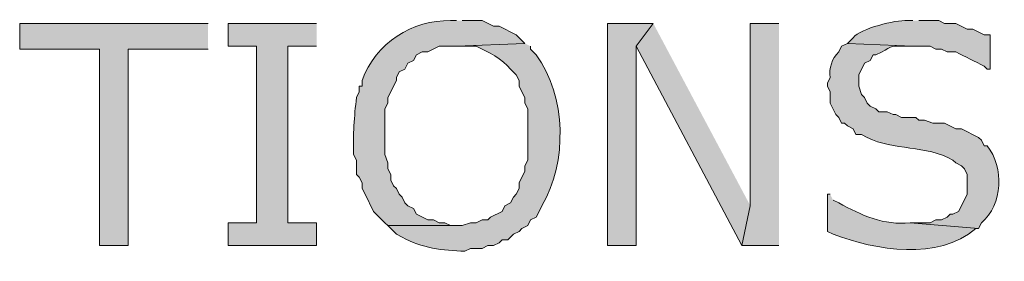
# Model space of a CAD drawing. Extents: x 17 to 595, y 17 to 775.
# Drawn here: x 242 to 263, y 123 to 128 of the extents above; entities that cross this region are included whole.
import ezdxf

# ---------------------------------------------------------------- set-up
doc = ezdxf.new("R2010")
doc.units = 0
doc.header["$MEASUREMENT"] = 0
doc.layers.add('Layer 1', color=7, linetype='Continuous', lineweight=0)

msp = doc.modelspace()

# ---------------------------------------------------------------- hatches: boundary and pattern name
at = {"layer": 'Layer 1', "true_color": 0x000000, "transparency": 33554687}
h = msp.add_hatch(color=18, dxfattribs=at)
edge = h.paths.add_edge_path()
edge.add_spline(control_points=[(251.58, 127.98), (251.58, 127.98), (251.46, 127.98), (251.46, 127.98), (250.663, 128), (249.879, 127.504), (249.6, 126.72), (249.6, 126.72), (249.6, 126.6), (249.6, 126.6), (249.6, 126.6), (249.54, 126.6), (249.54, 126.6), (249.54, 126.6), (249.54, 126.48), (249.54, 126.48), (249.54, 126.48), (249.48, 126.36), (249.48, 126.36), (249.435, 125.964), (249.401, 125.571), (249.42, 125.16), (249.42, 125.16), (249.48, 125.04), (249.48, 125.04), (249.48, 125.04), (249.48, 124.74), (249.48, 124.74), (249.48, 124.74), (249.54, 124.68), (249.54, 124.68), (249.54, 124.68), (249.6, 124.56), (249.6, 124.56), (249.6, 124.56), (249.6, 124.44), (249.6, 124.44), (249.6, 124.44), (249.66, 124.32), (249.66, 124.32), (249.66, 124.32), (249.84, 123.96), (249.84, 123.96), (249.84, 123.96), (250.08, 123.72), (250.08, 123.72), (250.08, 123.72), (250.14, 123.66), (250.14, 123.66), (250.14, 123.66), (251.58, 123.66), (251.58, 123.66), (251.58, 123.66), (251.46, 123.66), (251.46, 123.66), (251.46, 123.66), (251.34, 123.72), (251.34, 123.72), (251.34, 123.72), (251.22, 123.72), (251.22, 123.72), (251.22, 123.72), (251.1, 123.78), (251.1, 123.78), (251.1, 123.78), (250.98, 123.78), (250.98, 123.78), (250.98, 123.78), (250.74, 123.9), (250.74, 123.9), (250.74, 123.9), (250.68, 124.02), (250.68, 124.02), (250.68, 124.02), (250.56, 124.08), (250.56, 124.08), (250.56, 124.08), (250.5, 124.14), (250.5, 124.14), (250.5, 124.14), (250.44, 124.26), (250.44, 124.26), (250.44, 124.26), (250.38, 124.32), (250.38, 124.32), (250.38, 124.32), (250.32, 124.44), (250.32, 124.44), (250.32, 124.44), (250.26, 124.5), (250.26, 124.5), (250.26, 124.5), (250.2, 124.62), (250.2, 124.62), (250.2, 124.62), (250.2, 124.74), (250.2, 124.74), (250.2, 124.74), (250.14, 124.86), (250.14, 124.86), (250.14, 124.86), (250.14, 124.98), (250.14, 124.98), (250.14, 124.98), (250.08, 125.16), (250.08, 125.16), (250.08, 125.16), (250.08, 126.12), (250.08, 126.12), (250.08, 126.12), (250.14, 126.24), (250.14, 126.24), (250.14, 126.24), (250.14, 126.36), (250.14, 126.36), (250.14, 126.36), (250.32, 126.72), (250.32, 126.72), (250.32, 126.72), (250.32, 126.78), (250.32, 126.78), (250.32, 126.78), (250.38, 126.9), (250.38, 126.9), (250.38, 126.9), (250.5, 126.96), (250.5, 126.96), (250.5, 126.96), (250.56, 127.08), (250.56, 127.08), (250.56, 127.08), (250.68, 127.14), (250.68, 127.14), (250.68, 127.14), (250.74, 127.26), (250.74, 127.26), (250.74, 127.26), (250.86, 127.32), (250.86, 127.32), (250.86, 127.32), (250.98, 127.32), (250.98, 127.32), (250.98, 127.32), (251.22, 127.44), (251.22, 127.44), (251.22, 127.44), (251.58, 127.44), (251.58, 127.44), (251.58, 127.44), (253.02, 127.5), (253.02, 127.5), (253.02, 127.5), (252.84, 127.68), (252.84, 127.68), (252.84, 127.68), (252.48, 127.86), (252.48, 127.86), (252.48, 127.86), (252.36, 127.86), (252.36, 127.86), (252.36, 127.86), (252.12, 127.98), (252.12, 127.98), (252.12, 127.98), (251.7, 127.98), (251.7, 127.98)], knot_values=[0, 0, 0, 0, 1, 1, 1, 2, 2, 2, 3, 3, 3, 4, 4, 4, 5, 5, 5, 6, 6, 6, 7, 7, 7, 8, 8, 8, 9, 9, 9, 10, 10, 10, 11, 11, 11, 12, 12, 12, 13, 13, 13, 14, 14, 14, 15, 15, 15, 16, 16, 16, 17, 17, 17, 18, 18, 18, 19, 19, 19, 20, 20, 20, 21, 21, 21, 22, 22, 22, 23, 23, 23, 24, 24, 24, 25, 25, 25, 26, 26, 26, 27, 27, 27, 28, 28, 28, 29, 29, 29, 30, 30, 30, 31, 31, 31, 32, 32, 32, 33, 33, 33, 34, 34, 34, 35, 35, 35, 36, 36, 36, 37, 37, 37, 38, 38, 38, 39, 39, 39, 40, 40, 40, 41, 41, 41, 42, 42, 42, 43, 43, 43, 44, 44, 44, 45, 45, 45, 46, 46, 46, 47, 47, 47, 48, 48, 48, 49, 49, 49, 50, 50, 50, 51, 51, 51, 52, 52, 52, 53, 53, 53, 54, 54, 54, 55, 55, 55, 55], degree=3, periodic=0)
edge.add_line((251.7, 127.98), (251.58, 127.98))
h = msp.add_hatch(color=18, dxfattribs=at)
edge = h.paths.add_edge_path()
edge.add_spline(control_points=[(261.18, 127.98), (261.18, 127.98), (261.06, 127.98), (261.06, 127.98), (260.803, 127.996), (260.096, 127.818), (259.92, 127.62), (259.92, 127.62), (259.8, 127.5), (259.8, 127.5), (259.8, 127.5), (261.18, 127.44), (261.18, 127.44), (261.18, 127.44), (261.54, 127.44), (261.54, 127.44), (261.54, 127.44), (261.66, 127.38), (261.66, 127.38), (261.66, 127.38), (261.78, 127.38), (261.78, 127.38), (261.78, 127.38), (261.9, 127.32), (261.9, 127.32), (261.9, 127.32), (262.08, 127.32), (262.08, 127.32), (262.28, 127.22), (262.48, 127.12), (262.68, 127.02), (262.68, 127.02), (262.74, 126.96), (262.74, 126.96), (262.74, 126.96), (262.8, 126.96), (262.8, 126.96), (262.8, 126.96), (262.8, 127.68), (262.8, 127.68), (262.8, 127.68), (262.68, 127.68), (262.68, 127.68), (262.68, 127.68), (262.44, 127.8), (262.44, 127.8), (262.44, 127.8), (262.32, 127.8), (262.32, 127.8), (262.32, 127.8), (262.08, 127.92), (262.08, 127.92), (262.08, 127.92), (261.84, 127.92), (261.84, 127.92), (261.84, 127.92), (261.72, 127.98), (261.72, 127.98), (261.72, 127.98), (261.3, 127.98), (261.3, 127.98)], knot_values=[0, 0, 0, 0, 1, 1, 1, 2, 2, 2, 3, 3, 3, 4, 4, 4, 5, 5, 5, 6, 6, 6, 7, 7, 7, 8, 8, 8, 9, 9, 9, 10, 10, 10, 11, 11, 11, 12, 12, 12, 13, 13, 13, 14, 14, 14, 15, 15, 15, 16, 16, 16, 17, 17, 17, 18, 18, 18, 19, 19, 19, 20, 20, 20, 20], degree=3, periodic=0)
edge.add_line((261.3, 127.98), (261.18, 127.98))
for points in [[(246.36, 127.92), (242.4, 127.92), (242.4, 127.38), (244.08, 127.38), (244.08, 123.24), (244.68, 123.24), (244.68, 127.38), (246.36, 127.38)], [(248.64, 127.92), (246.78, 127.92), (246.78, 127.44), (247.38, 127.44), (247.38, 123.72), (246.78, 123.72), (246.78, 123.24), (248.64, 123.24), (248.64, 123.72), (248.04, 123.72), (248.04, 127.44), (248.64, 127.44)], [(255.72, 127.92), (254.76, 127.92), (254.76, 123.24), (255.36, 123.24), (255.36, 127.44)], [(255.72, 127.92), (255.36, 127.44), (257.58, 123.24), (257.76, 124.08)], [(258.36, 127.92), (257.76, 127.92), (257.76, 124.08), (257.58, 123.24), (258.36, 123.24)]]:
    msp.add_hatch(color=18, dxfattribs=at).paths.add_polyline_path(points)
h = msp.add_hatch(color=18, dxfattribs=at)
edge = h.paths.add_edge_path()
edge.add_spline(control_points=[(253.02, 127.5), (253.02, 127.5), (251.58, 127.44), (251.58, 127.44), (251.58, 127.44), (252, 127.44), (252, 127.44), (252.238, 127.325), (252.553, 127.17), (252.72, 126.96), (252.72, 126.96), (252.84, 126.84), (252.84, 126.84), (252.84, 126.84), (252.9, 126.72), (252.9, 126.72), (252.9, 126.72), (252.9, 126.6), (252.9, 126.6), (252.9, 126.6), (252.96, 126.48), (252.96, 126.48), (252.96, 126.48), (253.02, 126.36), (253.02, 126.36), (253.02, 126.36), (253.02, 126.24), (253.02, 126.24), (253.02, 126.24), (253.08, 126.12), (253.08, 126.12), (253.08, 126.12), (253.08, 125.04), (253.08, 125.04), (253.08, 125.04), (253.02, 124.92), (253.02, 124.92), (253.02, 124.92), (253.02, 124.8), (253.02, 124.8), (253.02, 124.8), (252.96, 124.68), (252.96, 124.68), (252.96, 124.68), (252.9, 124.56), (252.9, 124.56), (252.9, 124.56), (252.9, 124.44), (252.9, 124.44), (252.9, 124.44), (252.84, 124.32), (252.84, 124.32), (252.84, 124.32), (252.78, 124.26), (252.78, 124.26), (252.78, 124.26), (252.72, 124.14), (252.72, 124.14), (252.72, 124.14), (252.6, 124.08), (252.6, 124.08), (252.6, 124.08), (252.54, 123.96), (252.54, 123.96), (252.54, 123.96), (252.3, 123.84), (252.3, 123.84), (252.3, 123.84), (252.24, 123.78), (252.24, 123.78), (252.24, 123.78), (252.12, 123.78), (252.12, 123.78), (252.12, 123.78), (252, 123.72), (252, 123.72), (252, 123.72), (251.88, 123.72), (251.88, 123.72), (251.88, 123.72), (251.7, 123.66), (251.7, 123.66), (251.7, 123.66), (250.14, 123.66), (250.14, 123.66), (250.14, 123.66), (250.32, 123.48), (250.32, 123.48), (250.32, 123.48), (250.44, 123.42), (250.44, 123.42), (250.843, 123.177), (251.304, 123.143), (251.76, 123.12), (251.76, 123.12), (251.88, 123.18), (251.88, 123.18), (251.88, 123.18), (252.12, 123.18), (252.12, 123.18), (252.12, 123.18), (252.24, 123.24), (252.24, 123.24), (252.24, 123.24), (252.36, 123.24), (252.36, 123.24), (252.36, 123.24), (252.48, 123.3), (252.48, 123.3), (252.48, 123.3), (252.54, 123.36), (252.54, 123.36), (252.54, 123.36), (252.66, 123.36), (252.66, 123.36), (252.66, 123.36), (252.78, 123.48), (252.78, 123.48), (252.78, 123.48), (252.9, 123.54), (252.9, 123.54), (252.9, 123.54), (252.96, 123.6), (252.96, 123.6), (252.96, 123.6), (253.08, 123.66), (253.08, 123.66), (253.08, 123.66), (253.14, 123.78), (253.14, 123.78), (253.14, 123.78), (253.26, 123.84), (253.26, 123.84), (253.26, 123.84), (253.32, 123.96), (253.32, 123.96), (253.32, 123.96), (253.38, 124.08), (253.38, 124.08), (253.917, 124.994), (253.894, 126.386), (253.26, 127.26), (253.26, 127.26), (253.14, 127.38), (253.14, 127.38), (253.14, 127.38), (253.14, 127.44), (253.14, 127.44)], knot_values=[0, 0, 0, 0, 1, 1, 1, 2, 2, 2, 3, 3, 3, 4, 4, 4, 5, 5, 5, 6, 6, 6, 7, 7, 7, 8, 8, 8, 9, 9, 9, 10, 10, 10, 11, 11, 11, 12, 12, 12, 13, 13, 13, 14, 14, 14, 15, 15, 15, 16, 16, 16, 17, 17, 17, 18, 18, 18, 19, 19, 19, 20, 20, 20, 21, 21, 21, 22, 22, 22, 23, 23, 23, 24, 24, 24, 25, 25, 25, 26, 26, 26, 27, 27, 27, 28, 28, 28, 29, 29, 29, 30, 30, 30, 31, 31, 31, 32, 32, 32, 33, 33, 33, 34, 34, 34, 35, 35, 35, 36, 36, 36, 37, 37, 37, 38, 38, 38, 39, 39, 39, 40, 40, 40, 41, 41, 41, 42, 42, 42, 43, 43, 43, 44, 44, 44, 45, 45, 45, 46, 46, 46, 47, 47, 47, 48, 48, 48, 49, 49, 49, 49], degree=3, periodic=0)
edge.add_line((253.14, 127.44), (253.02, 127.5))
h = msp.add_hatch(color=18, dxfattribs=at)
edge = h.paths.add_edge_path()
edge.add_spline(control_points=[(259.8, 127.5), (259.8, 127.5), (259.68, 127.44), (259.68, 127.44), (259.68, 127.44), (259.62, 127.32), (259.62, 127.32), (259.474, 127.181), (259.411, 126.978), (259.44, 126.78), (259.44, 126.78), (259.38, 126.66), (259.38, 126.66), (259.38, 126.66), (259.38, 126.6), (259.38, 126.6), (259.38, 126.6), (259.44, 126.48), (259.44, 126.48), (259.44, 126.48), (259.44, 126.24), (259.44, 126.24), (259.44, 126.24), (259.56, 126), (259.56, 126), (259.56, 126), (259.62, 125.94), (259.62, 125.94), (259.62, 125.94), (259.68, 125.82), (259.68, 125.82), (259.68, 125.82), (259.74, 125.82), (259.74, 125.82), (259.74, 125.82), (259.8, 125.76), (259.8, 125.76), (259.8, 125.76), (259.92, 125.7), (259.92, 125.7), (259.92, 125.7), (259.98, 125.58), (259.98, 125.58), (259.98, 125.58), (260.1, 125.58), (260.1, 125.58), (260.1, 125.58), (260.22, 125.52), (260.22, 125.52), (260.782, 125.227), (261.447, 125.372), (262.02, 125.04), (262.02, 125.04), (262.08, 124.98), (262.08, 124.98), (262.08, 124.98), (262.2, 124.92), (262.2, 124.92), (262.2, 124.92), (262.26, 124.86), (262.26, 124.86), (262.26, 124.86), (262.32, 124.74), (262.32, 124.74), (262.32, 124.74), (262.32, 124.32), (262.32, 124.32), (262.32, 124.32), (262.2, 124.08), (262.2, 124.08), (262.2, 124.08), (262.14, 123.96), (262.14, 123.96), (262.14, 123.96), (262.02, 123.9), (262.02, 123.9), (262.02, 123.9), (261.96, 123.9), (261.96, 123.9), (261.96, 123.9), (261.9, 123.84), (261.9, 123.84), (261.9, 123.84), (261.78, 123.78), (261.78, 123.78), (261.78, 123.78), (261.66, 123.78), (261.66, 123.78), (261.66, 123.78), (261.54, 123.72), (261.54, 123.72), (261.54, 123.72), (261.12, 123.72), (261.12, 123.72), (261.12, 123.72), (262.56, 123.6), (262.56, 123.6), (262.56, 123.6), (262.62, 123.72), (262.62, 123.72), (263.073, 124.11), (263.1, 124.885), (262.74, 125.34), (262.74, 125.34), (262.68, 125.34), (262.68, 125.34), (262.68, 125.34), (262.62, 125.46), (262.62, 125.46), (262.62, 125.46), (262.56, 125.52), (262.56, 125.52), (262.56, 125.52), (262.2, 125.7), (262.2, 125.7), (262.2, 125.7), (262.08, 125.7), (262.08, 125.7), (262.08, 125.7), (261.84, 125.82), (261.84, 125.82), (261.84, 125.82), (261.6, 125.82), (261.6, 125.82), (261.6, 125.82), (261.42, 125.88), (261.42, 125.88), (261.42, 125.88), (261.3, 125.88), (261.3, 125.88), (261.3, 125.88), (261.24, 125.94), (261.24, 125.94), (261.24, 125.94), (260.94, 125.94), (260.94, 125.94), (260.94, 125.94), (260.82, 126), (260.82, 126), (260.82, 126), (260.76, 126), (260.76, 126), (260.76, 126), (260.64, 126.06), (260.64, 126.06), (260.64, 126.06), (260.46, 126.06), (260.46, 126.06), (260.46, 126.06), (260.4, 126.12), (260.4, 126.12), (260.4, 126.12), (260.28, 126.18), (260.28, 126.18), (260.28, 126.18), (260.22, 126.24), (260.22, 126.24), (260.22, 126.24), (260.16, 126.36), (260.16, 126.36), (260.16, 126.36), (260.1, 126.42), (260.1, 126.42), (260.1, 126.42), (260.04, 126.6), (260.04, 126.6), (260.04, 126.6), (260.04, 126.84), (260.04, 126.84), (260.04, 126.84), (260.16, 127.08), (260.16, 127.08), (260.16, 127.08), (260.28, 127.14), (260.28, 127.14), (260.28, 127.14), (260.34, 127.26), (260.34, 127.26), (260.34, 127.26), (260.4, 127.26), (260.4, 127.26), (260.765, 127.418), (260.621, 127.456), (261, 127.44), (261, 127.44), (261.18, 127.44), (261.18, 127.44)], knot_values=[0, 0, 0, 0, 1, 1, 1, 2, 2, 2, 3, 3, 3, 4, 4, 4, 5, 5, 5, 6, 6, 6, 7, 7, 7, 8, 8, 8, 9, 9, 9, 10, 10, 10, 11, 11, 11, 12, 12, 12, 13, 13, 13, 14, 14, 14, 15, 15, 15, 16, 16, 16, 17, 17, 17, 18, 18, 18, 19, 19, 19, 20, 20, 20, 21, 21, 21, 22, 22, 22, 23, 23, 23, 24, 24, 24, 25, 25, 25, 26, 26, 26, 27, 27, 27, 28, 28, 28, 29, 29, 29, 30, 30, 30, 31, 31, 31, 32, 32, 32, 33, 33, 33, 34, 34, 34, 35, 35, 35, 36, 36, 36, 37, 37, 37, 38, 38, 38, 39, 39, 39, 40, 40, 40, 41, 41, 41, 42, 42, 42, 43, 43, 43, 44, 44, 44, 45, 45, 45, 46, 46, 46, 47, 47, 47, 48, 48, 48, 49, 49, 49, 50, 50, 50, 51, 51, 51, 52, 52, 52, 53, 53, 53, 54, 54, 54, 55, 55, 55, 56, 56, 56, 57, 57, 57, 58, 58, 58, 59, 59, 59, 60, 60, 60, 61, 61, 61, 62, 62, 62, 62], degree=3, periodic=0)
edge.add_line((261.18, 127.44), (259.8, 127.5))
h = msp.add_hatch(color=18, dxfattribs=at)
edge = h.paths.add_edge_path()
edge.add_spline(control_points=[(259.44, 124.32), (259.44, 124.32), (259.38, 124.32), (259.38, 124.32), (259.38, 124.32), (259.38, 123.54), (259.38, 123.54), (259.38, 123.54), (259.5, 123.48), (259.5, 123.48), (260.408, 123.143), (261.706, 122.908), (262.5, 123.6), (262.5, 123.6), (262.56, 123.6), (262.56, 123.6), (262.56, 123.6), (261.12, 123.72), (261.12, 123.72), (260.574, 123.66), (260.09, 123.879), (259.62, 124.14), (259.62, 124.14), (259.5, 124.2), (259.5, 124.2)], knot_values=[0, 0, 0, 0, 1, 1, 1, 2, 2, 2, 3, 3, 3, 4, 4, 4, 5, 5, 5, 6, 6, 6, 7, 7, 7, 8, 8, 8, 8], degree=3, periodic=0)
edge.add_line((259.5, 124.2), (259.44, 124.32))

# ---------------------------------------------------------------- linework, layer by layer
at = {"layer": 'Layer 1'}
for points in [[(246.36, 127.92), (242.4, 127.92), (242.4, 127.38), (244.08, 127.38), (244.08, 123.24), (244.68, 123.24), (244.68, 127.38), (246.36, 127.38)], [(248.64, 127.92), (246.78, 127.92), (246.78, 127.44), (247.38, 127.44), (247.38, 123.72), (246.78, 123.72), (246.78, 123.24), (248.64, 123.24), (248.64, 123.72), (248.04, 123.72), (248.04, 127.44), (248.64, 127.44)], [(255.72, 127.92), (254.76, 127.92), (254.76, 123.24), (255.36, 123.24), (255.36, 127.44)], [(255.72, 127.92), (255.36, 127.44), (257.58, 123.24), (257.76, 124.08)], [(258.36, 127.92), (257.76, 127.92), (257.76, 124.08), (257.58, 123.24), (258.36, 123.24)]]:
    msp.add_lwpolyline(points, dxfattribs=at)
for points, knots in [([(251.58, 127.98), (251.58, 127.98), (251.46, 127.98), (251.46, 127.98), (250.663, 128), (249.879, 127.504), (249.6, 126.72), (249.6, 126.72), (249.6, 126.6), (249.6, 126.6), (249.6, 126.6), (249.54, 126.6), (249.54, 126.6), (249.54, 126.6), (249.54, 126.48), (249.54, 126.48), (249.54, 126.48), (249.48, 126.36), (249.48, 126.36), (249.435, 125.964), (249.401, 125.571), (249.42, 125.16), (249.42, 125.16), (249.48, 125.04), (249.48, 125.04), (249.48, 125.04), (249.48, 124.74), (249.48, 124.74), (249.48, 124.74), (249.54, 124.68), (249.54, 124.68), (249.54, 124.68), (249.6, 124.56), (249.6, 124.56), (249.6, 124.56), (249.6, 124.44), (249.6, 124.44), (249.6, 124.44), (249.66, 124.32), (249.66, 124.32), (249.66, 124.32), (249.84, 123.96), (249.84, 123.96), (249.84, 123.96), (250.08, 123.72), (250.08, 123.72), (250.08, 123.72), (250.14, 123.66), (250.14, 123.66), (250.14, 123.66), (251.58, 123.66), (251.58, 123.66), (251.58, 123.66), (251.46, 123.66), (251.46, 123.66), (251.46, 123.66), (251.34, 123.72), (251.34, 123.72), (251.34, 123.72), (251.22, 123.72), (251.22, 123.72), (251.22, 123.72), (251.1, 123.78), (251.1, 123.78), (251.1, 123.78), (250.98, 123.78), (250.98, 123.78), (250.98, 123.78), (250.74, 123.9), (250.74, 123.9), (250.74, 123.9), (250.68, 124.02), (250.68, 124.02), (250.68, 124.02), (250.56, 124.08), (250.56, 124.08), (250.56, 124.08), (250.5, 124.14), (250.5, 124.14), (250.5, 124.14), (250.44, 124.26), (250.44, 124.26), (250.44, 124.26), (250.38, 124.32), (250.38, 124.32), (250.38, 124.32), (250.32, 124.44), (250.32, 124.44), (250.32, 124.44), (250.26, 124.5), (250.26, 124.5), (250.26, 124.5), (250.2, 124.62), (250.2, 124.62), (250.2, 124.62), (250.2, 124.74), (250.2, 124.74), (250.2, 124.74), (250.14, 124.86), (250.14, 124.86), (250.14, 124.86), (250.14, 124.98), (250.14, 124.98), (250.14, 124.98), (250.08, 125.16), (250.08, 125.16), (250.08, 125.16), (250.08, 126.12), (250.08, 126.12), (250.08, 126.12), (250.14, 126.24), (250.14, 126.24), (250.14, 126.24), (250.14, 126.36), (250.14, 126.36), (250.14, 126.36), (250.32, 126.72), (250.32, 126.72), (250.32, 126.72), (250.32, 126.78), (250.32, 126.78), (250.32, 126.78), (250.38, 126.9), (250.38, 126.9), (250.38, 126.9), (250.5, 126.96), (250.5, 126.96), (250.5, 126.96), (250.56, 127.08), (250.56, 127.08), (250.56, 127.08), (250.68, 127.14), (250.68, 127.14), (250.68, 127.14), (250.74, 127.26), (250.74, 127.26), (250.74, 127.26), (250.86, 127.32), (250.86, 127.32), (250.86, 127.32), (250.98, 127.32), (250.98, 127.32), (250.98, 127.32), (251.22, 127.44), (251.22, 127.44), (251.22, 127.44), (251.58, 127.44), (251.58, 127.44), (251.58, 127.44), (253.02, 127.5), (253.02, 127.5), (253.02, 127.5), (252.84, 127.68), (252.84, 127.68), (252.84, 127.68), (252.48, 127.86), (252.48, 127.86), (252.48, 127.86), (252.36, 127.86), (252.36, 127.86), (252.36, 127.86), (252.12, 127.98), (252.12, 127.98), (252.12, 127.98), (251.7, 127.98), (251.7, 127.98)], [0, 0, 0, 0, 1, 1, 1, 2, 2, 2, 3, 3, 3, 4, 4, 4, 5, 5, 5, 6, 6, 6, 7, 7, 7, 8, 8, 8, 9, 9, 9, 10, 10, 10, 11, 11, 11, 12, 12, 12, 13, 13, 13, 14, 14, 14, 15, 15, 15, 16, 16, 16, 17, 17, 17, 18, 18, 18, 19, 19, 19, 20, 20, 20, 21, 21, 21, 22, 22, 22, 23, 23, 23, 24, 24, 24, 25, 25, 25, 26, 26, 26, 27, 27, 27, 28, 28, 28, 29, 29, 29, 30, 30, 30, 31, 31, 31, 32, 32, 32, 33, 33, 33, 34, 34, 34, 35, 35, 35, 36, 36, 36, 37, 37, 37, 38, 38, 38, 39, 39, 39, 40, 40, 40, 41, 41, 41, 42, 42, 42, 43, 43, 43, 44, 44, 44, 45, 45, 45, 46, 46, 46, 47, 47, 47, 48, 48, 48, 49, 49, 49, 50, 50, 50, 51, 51, 51, 52, 52, 52, 53, 53, 53, 54, 54, 54, 55, 55, 55, 55]), ([(261.18, 127.98), (261.18, 127.98), (261.06, 127.98), (261.06, 127.98), (260.803, 127.996), (260.096, 127.818), (259.92, 127.62), (259.92, 127.62), (259.8, 127.5), (259.8, 127.5), (259.8, 127.5), (261.18, 127.44), (261.18, 127.44), (261.18, 127.44), (261.54, 127.44), (261.54, 127.44), (261.54, 127.44), (261.66, 127.38), (261.66, 127.38), (261.66, 127.38), (261.78, 127.38), (261.78, 127.38), (261.78, 127.38), (261.9, 127.32), (261.9, 127.32), (261.9, 127.32), (262.08, 127.32), (262.08, 127.32), (262.28, 127.22), (262.48, 127.12), (262.68, 127.02), (262.68, 127.02), (262.74, 126.96), (262.74, 126.96), (262.74, 126.96), (262.8, 126.96), (262.8, 126.96), (262.8, 126.96), (262.8, 127.68), (262.8, 127.68), (262.8, 127.68), (262.68, 127.68), (262.68, 127.68), (262.68, 127.68), (262.44, 127.8), (262.44, 127.8), (262.44, 127.8), (262.32, 127.8), (262.32, 127.8), (262.32, 127.8), (262.08, 127.92), (262.08, 127.92), (262.08, 127.92), (261.84, 127.92), (261.84, 127.92), (261.84, 127.92), (261.72, 127.98), (261.72, 127.98), (261.72, 127.98), (261.3, 127.98), (261.3, 127.98)], [0, 0, 0, 0, 1, 1, 1, 2, 2, 2, 3, 3, 3, 4, 4, 4, 5, 5, 5, 6, 6, 6, 7, 7, 7, 8, 8, 8, 9, 9, 9, 10, 10, 10, 11, 11, 11, 12, 12, 12, 13, 13, 13, 14, 14, 14, 15, 15, 15, 16, 16, 16, 17, 17, 17, 18, 18, 18, 19, 19, 19, 20, 20, 20, 20]), ([(253.02, 127.5), (253.02, 127.5), (251.58, 127.44), (251.58, 127.44), (251.58, 127.44), (252, 127.44), (252, 127.44), (252.238, 127.325), (252.553, 127.17), (252.72, 126.96), (252.72, 126.96), (252.84, 126.84), (252.84, 126.84), (252.84, 126.84), (252.9, 126.72), (252.9, 126.72), (252.9, 126.72), (252.9, 126.6), (252.9, 126.6), (252.9, 126.6), (252.96, 126.48), (252.96, 126.48), (252.96, 126.48), (253.02, 126.36), (253.02, 126.36), (253.02, 126.36), (253.02, 126.24), (253.02, 126.24), (253.02, 126.24), (253.08, 126.12), (253.08, 126.12), (253.08, 126.12), (253.08, 125.04), (253.08, 125.04), (253.08, 125.04), (253.02, 124.92), (253.02, 124.92), (253.02, 124.92), (253.02, 124.8), (253.02, 124.8), (253.02, 124.8), (252.96, 124.68), (252.96, 124.68), (252.96, 124.68), (252.9, 124.56), (252.9, 124.56), (252.9, 124.56), (252.9, 124.44), (252.9, 124.44), (252.9, 124.44), (252.84, 124.32), (252.84, 124.32), (252.84, 124.32), (252.78, 124.26), (252.78, 124.26), (252.78, 124.26), (252.72, 124.14), (252.72, 124.14), (252.72, 124.14), (252.6, 124.08), (252.6, 124.08), (252.6, 124.08), (252.54, 123.96), (252.54, 123.96), (252.54, 123.96), (252.3, 123.84), (252.3, 123.84), (252.3, 123.84), (252.24, 123.78), (252.24, 123.78), (252.24, 123.78), (252.12, 123.78), (252.12, 123.78), (252.12, 123.78), (252, 123.72), (252, 123.72), (252, 123.72), (251.88, 123.72), (251.88, 123.72), (251.88, 123.72), (251.7, 123.66), (251.7, 123.66), (251.7, 123.66), (250.14, 123.66), (250.14, 123.66), (250.14, 123.66), (250.32, 123.48), (250.32, 123.48), (250.32, 123.48), (250.44, 123.42), (250.44, 123.42), (250.843, 123.177), (251.304, 123.143), (251.76, 123.12), (251.76, 123.12), (251.88, 123.18), (251.88, 123.18), (251.88, 123.18), (252.12, 123.18), (252.12, 123.18), (252.12, 123.18), (252.24, 123.24), (252.24, 123.24), (252.24, 123.24), (252.36, 123.24), (252.36, 123.24), (252.36, 123.24), (252.48, 123.3), (252.48, 123.3), (252.48, 123.3), (252.54, 123.36), (252.54, 123.36), (252.54, 123.36), (252.66, 123.36), (252.66, 123.36), (252.66, 123.36), (252.78, 123.48), (252.78, 123.48), (252.78, 123.48), (252.9, 123.54), (252.9, 123.54), (252.9, 123.54), (252.96, 123.6), (252.96, 123.6), (252.96, 123.6), (253.08, 123.66), (253.08, 123.66), (253.08, 123.66), (253.14, 123.78), (253.14, 123.78), (253.14, 123.78), (253.26, 123.84), (253.26, 123.84), (253.26, 123.84), (253.32, 123.96), (253.32, 123.96), (253.32, 123.96), (253.38, 124.08), (253.38, 124.08), (253.917, 124.994), (253.894, 126.386), (253.26, 127.26), (253.26, 127.26), (253.14, 127.38), (253.14, 127.38), (253.14, 127.38), (253.14, 127.44), (253.14, 127.44)], [0, 0, 0, 0, 1, 1, 1, 2, 2, 2, 3, 3, 3, 4, 4, 4, 5, 5, 5, 6, 6, 6, 7, 7, 7, 8, 8, 8, 9, 9, 9, 10, 10, 10, 11, 11, 11, 12, 12, 12, 13, 13, 13, 14, 14, 14, 15, 15, 15, 16, 16, 16, 17, 17, 17, 18, 18, 18, 19, 19, 19, 20, 20, 20, 21, 21, 21, 22, 22, 22, 23, 23, 23, 24, 24, 24, 25, 25, 25, 26, 26, 26, 27, 27, 27, 28, 28, 28, 29, 29, 29, 30, 30, 30, 31, 31, 31, 32, 32, 32, 33, 33, 33, 34, 34, 34, 35, 35, 35, 36, 36, 36, 37, 37, 37, 38, 38, 38, 39, 39, 39, 40, 40, 40, 41, 41, 41, 42, 42, 42, 43, 43, 43, 44, 44, 44, 45, 45, 45, 46, 46, 46, 47, 47, 47, 48, 48, 48, 49, 49, 49, 49]), ([(259.8, 127.5), (259.8, 127.5), (259.68, 127.44), (259.68, 127.44), (259.68, 127.44), (259.62, 127.32), (259.62, 127.32), (259.474, 127.181), (259.411, 126.978), (259.44, 126.78), (259.44, 126.78), (259.38, 126.66), (259.38, 126.66), (259.38, 126.66), (259.38, 126.6), (259.38, 126.6), (259.38, 126.6), (259.44, 126.48), (259.44, 126.48), (259.44, 126.48), (259.44, 126.24), (259.44, 126.24), (259.44, 126.24), (259.56, 126), (259.56, 126), (259.56, 126), (259.62, 125.94), (259.62, 125.94), (259.62, 125.94), (259.68, 125.82), (259.68, 125.82), (259.68, 125.82), (259.74, 125.82), (259.74, 125.82), (259.74, 125.82), (259.8, 125.76), (259.8, 125.76), (259.8, 125.76), (259.92, 125.7), (259.92, 125.7), (259.92, 125.7), (259.98, 125.58), (259.98, 125.58), (259.98, 125.58), (260.1, 125.58), (260.1, 125.58), (260.1, 125.58), (260.22, 125.52), (260.22, 125.52), (260.782, 125.227), (261.447, 125.372), (262.02, 125.04), (262.02, 125.04), (262.08, 124.98), (262.08, 124.98), (262.08, 124.98), (262.2, 124.92), (262.2, 124.92), (262.2, 124.92), (262.26, 124.86), (262.26, 124.86), (262.26, 124.86), (262.32, 124.74), (262.32, 124.74), (262.32, 124.74), (262.32, 124.32), (262.32, 124.32), (262.32, 124.32), (262.2, 124.08), (262.2, 124.08), (262.2, 124.08), (262.14, 123.96), (262.14, 123.96), (262.14, 123.96), (262.02, 123.9), (262.02, 123.9), (262.02, 123.9), (261.96, 123.9), (261.96, 123.9), (261.96, 123.9), (261.9, 123.84), (261.9, 123.84), (261.9, 123.84), (261.78, 123.78), (261.78, 123.78), (261.78, 123.78), (261.66, 123.78), (261.66, 123.78), (261.66, 123.78), (261.54, 123.72), (261.54, 123.72), (261.54, 123.72), (261.12, 123.72), (261.12, 123.72), (261.12, 123.72), (262.56, 123.6), (262.56, 123.6), (262.56, 123.6), (262.62, 123.72), (262.62, 123.72), (263.073, 124.11), (263.1, 124.885), (262.74, 125.34), (262.74, 125.34), (262.68, 125.34), (262.68, 125.34), (262.68, 125.34), (262.62, 125.46), (262.62, 125.46), (262.62, 125.46), (262.56, 125.52), (262.56, 125.52), (262.56, 125.52), (262.2, 125.7), (262.2, 125.7), (262.2, 125.7), (262.08, 125.7), (262.08, 125.7), (262.08, 125.7), (261.84, 125.82), (261.84, 125.82), (261.84, 125.82), (261.6, 125.82), (261.6, 125.82), (261.6, 125.82), (261.42, 125.88), (261.42, 125.88), (261.42, 125.88), (261.3, 125.88), (261.3, 125.88), (261.3, 125.88), (261.24, 125.94), (261.24, 125.94), (261.24, 125.94), (260.94, 125.94), (260.94, 125.94), (260.94, 125.94), (260.82, 126), (260.82, 126), (260.82, 126), (260.76, 126), (260.76, 126), (260.76, 126), (260.64, 126.06), (260.64, 126.06), (260.64, 126.06), (260.46, 126.06), (260.46, 126.06), (260.46, 126.06), (260.4, 126.12), (260.4, 126.12), (260.4, 126.12), (260.28, 126.18), (260.28, 126.18), (260.28, 126.18), (260.22, 126.24), (260.22, 126.24), (260.22, 126.24), (260.16, 126.36), (260.16, 126.36), (260.16, 126.36), (260.1, 126.42), (260.1, 126.42), (260.1, 126.42), (260.04, 126.6), (260.04, 126.6), (260.04, 126.6), (260.04, 126.84), (260.04, 126.84), (260.04, 126.84), (260.16, 127.08), (260.16, 127.08), (260.16, 127.08), (260.28, 127.14), (260.28, 127.14), (260.28, 127.14), (260.34, 127.26), (260.34, 127.26), (260.34, 127.26), (260.4, 127.26), (260.4, 127.26), (260.765, 127.418), (260.621, 127.456), (261, 127.44), (261, 127.44), (261.18, 127.44), (261.18, 127.44)], [0, 0, 0, 0, 1, 1, 1, 2, 2, 2, 3, 3, 3, 4, 4, 4, 5, 5, 5, 6, 6, 6, 7, 7, 7, 8, 8, 8, 9, 9, 9, 10, 10, 10, 11, 11, 11, 12, 12, 12, 13, 13, 13, 14, 14, 14, 15, 15, 15, 16, 16, 16, 17, 17, 17, 18, 18, 18, 19, 19, 19, 20, 20, 20, 21, 21, 21, 22, 22, 22, 23, 23, 23, 24, 24, 24, 25, 25, 25, 26, 26, 26, 27, 27, 27, 28, 28, 28, 29, 29, 29, 30, 30, 30, 31, 31, 31, 32, 32, 32, 33, 33, 33, 34, 34, 34, 35, 35, 35, 36, 36, 36, 37, 37, 37, 38, 38, 38, 39, 39, 39, 40, 40, 40, 41, 41, 41, 42, 42, 42, 43, 43, 43, 44, 44, 44, 45, 45, 45, 46, 46, 46, 47, 47, 47, 48, 48, 48, 49, 49, 49, 50, 50, 50, 51, 51, 51, 52, 52, 52, 53, 53, 53, 54, 54, 54, 55, 55, 55, 56, 56, 56, 57, 57, 57, 58, 58, 58, 59, 59, 59, 60, 60, 60, 61, 61, 61, 62, 62, 62, 62]), ([(259.44, 124.32), (259.44, 124.32), (259.38, 124.32), (259.38, 124.32), (259.38, 124.32), (259.38, 123.54), (259.38, 123.54), (259.38, 123.54), (259.5, 123.48), (259.5, 123.48), (260.408, 123.143), (261.706, 122.908), (262.5, 123.6), (262.5, 123.6), (262.56, 123.6), (262.56, 123.6), (262.56, 123.6), (261.12, 123.72), (261.12, 123.72), (260.574, 123.66), (260.09, 123.879), (259.62, 124.14), (259.62, 124.14), (259.5, 124.2), (259.5, 124.2)], [0, 0, 0, 0, 1, 1, 1, 2, 2, 2, 3, 3, 3, 4, 4, 4, 5, 5, 5, 6, 6, 6, 7, 7, 7, 8, 8, 8, 8])]:
    msp.add_open_spline(points, degree=3, knots=knots, dxfattribs=at)

doc.saveas('drawing.dxf')
